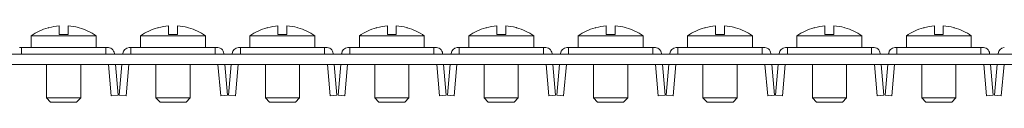
# Model space of a CAD drawing. Units: millimetres. Extents: x 2135 to 3971, y 820 to 1236.
# Drawn here: x 2813 to 2957, y 1060 to 1072 of the extents above; entities that cross this region are included whole.
import ezdxf

# ---------------------------------------------------------------- set-up
doc = ezdxf.new("R2010")
doc.units = ezdxf.units.MM

# ---------------------------------------------------------------- blocks, each defined once
blk = doc.blocks.new('2')
at = {"color": 7, "linetype": 'Continuous', "lineweight": 15}
for p, q in [((2825.46, 960.86), (2825.46, 962.11)), ((2826.76, 962.11), (2826.76, 960.86)), ((2841.46, 960.86), (2841.46, 962.11)), ((2842.76, 962.11), (2842.76, 960.86)), ((2857.46, 960.86), (2857.46, 962.11)), ((2858.76, 962.11), (2858.76, 960.86)), ((2873.46, 960.86), (2873.46, 962.11)), ((2874.76, 962.11), (2874.76, 960.86)), ((2889.46, 960.86), (2889.46, 962.11)), ((2890.76, 962.11), (2890.76, 960.86)), ((2905.46, 960.86), (2905.46, 962.11)), ((2906.76, 962.11), (2906.76, 960.86)), ((2921.46, 960.86), (2921.46, 962.11)), ((2922.76, 962.11), (2922.76, 960.86)), ((2937.46, 960.86), (2937.46, 962.11)), ((2938.76, 962.11), (2938.76, 960.86)), ((2953.46, 960.86), (2953.46, 962.11)), ((2954.76, 962.11), (2954.76, 960.86)), ((2821.36, 960.66), (2821.36, 958.96)), ((2821.36, 960.66), (2826.11, 960.66)), ((2823.94, 961.84), (2823.85, 961.84)), ((2826.76, 960.86), (2825.46, 960.86)), ((2826.11, 960.66), (2830.86, 960.66)), ((2830.86, 958.96), (2830.86, 960.66)), ((2837.36, 960.66), (2837.36, 958.96)), ((2837.36, 960.66), (2842.11, 960.66)), ((2839.94, 961.84), (2839.85, 961.84)), ((2842.76, 960.86), (2841.46, 960.86)), ((2842.11, 960.66), (2846.86, 960.66)), ((2846.86, 958.96), (2846.86, 960.66)), ((2853.36, 960.66), (2853.36, 958.96)), ((2853.36, 960.66), (2858.11, 960.66)), ((2855.94, 961.84), (2855.85, 961.84)), ((2858.76, 960.86), (2857.46, 960.86)), ((2858.11, 960.66), (2862.86, 960.66)), ((2862.86, 958.96), (2862.86, 960.66)), ((2869.36, 960.66), (2869.36, 958.96)), ((2869.36, 960.66), (2874.11, 960.66)), ((2871.94, 961.84), (2871.85, 961.84)), ((2874.76, 960.86), (2873.46, 960.86)), ((2874.11, 960.66), (2878.86, 960.66)), ((2878.86, 958.96), (2878.86, 960.66)), ((2885.36, 960.66), (2885.36, 958.96)), ((2885.36, 960.66), (2890.11, 960.66)), ((2887.94, 961.84), (2887.85, 961.84)), ((2890.76, 960.86), (2889.46, 960.86)), ((2890.11, 960.66), (2894.86, 960.66)), ((2894.86, 958.96), (2894.86, 960.66)), ((2901.36, 960.66), (2901.36, 958.96)), ((2901.36, 960.66), (2906.11, 960.66)), ((2903.94, 961.84), (2903.85, 961.84)), ((2906.76, 960.86), (2905.46, 960.86)), ((2906.11, 960.66), (2910.86, 960.66)), ((2910.86, 958.96), (2910.86, 960.66)), ((2917.36, 960.66), (2917.36, 958.96)), ((2917.36, 960.66), (2922.11, 960.66)), ((2919.94, 961.84), (2919.85, 961.84)), ((2922.76, 960.86), (2921.46, 960.86)), ((2922.11, 960.66), (2926.86, 960.66)), ((2926.86, 958.96), (2926.86, 960.66)), ((2933.36, 960.66), (2933.36, 958.96)), ((2933.36, 960.66), (2938.11, 960.66)), ((2935.94, 961.84), (2935.85, 961.84)), ((2938.76, 960.86), (2937.46, 960.86)), ((2938.11, 960.66), (2942.86, 960.66)), ((2942.86, 958.96), (2942.86, 960.66)), ((2949.36, 960.66), (2949.36, 958.96)), ((2949.36, 960.66), (2954.11, 960.66)), ((2951.94, 961.84), (2951.85, 961.84)), ((2954.76, 960.86), (2953.46, 960.86)), ((2954.11, 960.66), (2958.86, 960.66)), ((2958.86, 958.96), (2958.86, 960.66)), ((2204.61, 957.96), (3204.61, 957.96)), ((2819.96, 958.96), (2819.68, 958.96)), ((2819.96, 957.96), (2819.96, 958.96)), ((2819.96, 958.96), (2832.27, 958.96)), ((2832.27, 958.96), (2832.27, 957.96)), ((2832.46, 958.96), (2832.27, 958.96)), ((2833.55, 957.96), (2833.54, 958.05)), ((2834.77, 958.05), (2834.77, 957.96)), ((2835.96, 958.96), (2835.68, 958.96)), ((2835.96, 957.96), (2835.96, 958.96)), ((2835.96, 958.96), (2848.27, 958.96)), ((2848.27, 958.96), (2848.27, 957.96)), ((2848.46, 958.96), (2848.27, 958.96)), ((2849.55, 957.96), (2849.54, 958.05)), ((2850.77, 958.05), (2850.77, 957.96)), ((2851.96, 958.96), (2851.68, 958.96)), ((2851.96, 957.96), (2851.96, 958.96)), ((2851.96, 958.96), (2864.27, 958.96)), ((2864.27, 958.96), (2864.27, 957.96)), ((2864.46, 958.96), (2864.27, 958.96)), ((2865.55, 957.96), (2865.54, 958.05)), ((2866.77, 958.05), (2866.77, 957.96)), ((2867.96, 958.96), (2867.68, 958.96)), ((2867.96, 957.96), (2867.96, 958.96)), ((2867.96, 958.96), (2880.27, 958.96)), ((2880.27, 958.96), (2880.27, 957.96)), ((2880.46, 958.96), (2880.27, 958.96)), ((2881.55, 957.96), (2881.54, 958.05)), ((2882.77, 958.05), (2882.77, 957.96)), ((2883.96, 958.96), (2883.68, 958.96)), ((2883.96, 957.96), (2883.96, 958.96)), ((2883.96, 958.96), (2896.27, 958.96)), ((2896.27, 958.96), (2896.27, 957.96)), ((2896.46, 958.96), (2896.27, 958.96)), ((2897.55, 957.96), (2897.54, 958.05)), ((2898.77, 958.05), (2898.77, 957.96)), ((2899.96, 958.96), (2899.68, 958.96)), ((2899.96, 957.96), (2899.96, 958.96)), ((2899.96, 958.96), (2912.27, 958.96)), ((2912.27, 958.96), (2912.27, 957.96)), ((2912.46, 958.96), (2912.27, 958.96)), ((2913.55, 957.96), (2913.54, 958.05)), ((2914.77, 958.05), (2914.77, 957.96)), ((2915.96, 958.96), (2915.68, 958.96)), ((2915.96, 957.96), (2915.96, 958.96)), ((2915.96, 958.96), (2928.27, 958.96)), ((2928.27, 958.96), (2928.27, 957.96)), ((2928.46, 958.96), (2928.27, 958.96)), ((2929.55, 957.96), (2929.54, 958.05)), ((2930.77, 958.05), (2930.77, 957.96)), ((2931.96, 958.96), (2931.68, 958.96)), ((2931.96, 957.96), (2931.96, 958.96)), ((2931.96, 958.96), (2944.27, 958.96)), ((2944.27, 958.96), (2944.27, 957.96)), ((2944.46, 958.96), (2944.27, 958.96)), ((2945.55, 957.96), (2945.54, 958.05)), ((2946.77, 958.05), (2946.77, 957.96)), ((2947.96, 958.96), (2947.68, 958.96)), ((2947.96, 957.96), (2947.96, 958.96)), ((2947.96, 958.96), (2960.27, 958.96)), ((2960.27, 958.96), (2960.27, 957.96)), ((2960.46, 958.96), (2960.27, 958.96)), ((2961.55, 957.96), (2961.54, 958.05)), ((2962.77, 958.05), (2962.77, 957.96)), ((2204.61, 956.46), (3204.61, 956.46)), ((2823.61, 956.46), (2823.61, 951.56)), ((2828.61, 951.56), (2828.61, 956.46)), ((2832.68, 956.46), (2833.08, 951.89)), ((2834.07, 951.97), (2833.68, 956.46)), ((2834.63, 956.46), (2834.24, 951.97)), ((2835.24, 951.89), (2835.64, 956.46)), ((2839.61, 956.46), (2839.61, 951.56)), ((2844.61, 951.56), (2844.61, 956.46)), ((2848.68, 956.46), (2849.08, 951.89)), ((2850.07, 951.97), (2849.68, 956.46)), ((2850.63, 956.46), (2850.24, 951.97)), ((2851.24, 951.89), (2851.64, 956.46)), ((2855.61, 956.46), (2855.61, 951.56)), ((2860.61, 951.56), (2860.61, 956.46)), ((2864.68, 956.46), (2865.08, 951.89)), ((2866.07, 951.97), (2865.68, 956.46)), ((2866.63, 956.46), (2866.24, 951.97)), ((2867.24, 951.89), (2867.64, 956.46)), ((2871.61, 956.46), (2871.61, 951.56)), ((2876.61, 951.56), (2876.61, 956.46)), ((2880.68, 956.46), (2881.08, 951.89)), ((2882.07, 951.97), (2881.68, 956.46)), ((2882.63, 956.46), (2882.24, 951.97)), ((2883.24, 951.89), (2883.64, 956.46)), ((2887.61, 956.46), (2887.61, 951.56)), ((2892.61, 951.56), (2892.61, 956.46)), ((2896.68, 956.46), (2897.08, 951.89)), ((2898.07, 951.97), (2897.68, 956.46)), ((2898.63, 956.46), (2898.24, 951.97)), ((2899.24, 951.89), (2899.64, 956.46)), ((2903.61, 956.46), (2903.61, 951.56)), ((2908.61, 951.56), (2908.61, 956.46)), ((2912.68, 956.46), (2913.08, 951.89)), ((2914.07, 951.97), (2913.68, 956.46)), ((2914.63, 956.46), (2914.24, 951.97)), ((2915.24, 951.89), (2915.64, 956.46)), ((2919.61, 956.46), (2919.61, 951.56)), ((2924.61, 951.56), (2924.61, 956.46)), ((2928.68, 956.46), (2929.08, 951.89)), ((2930.07, 951.97), (2929.68, 956.46)), ((2930.63, 956.46), (2930.24, 951.97)), ((2931.24, 951.89), (2931.64, 956.46)), ((2935.61, 956.46), (2935.61, 951.56)), ((2940.61, 951.56), (2940.61, 956.46)), ((2944.68, 956.46), (2945.08, 951.89)), ((2946.07, 951.97), (2945.68, 956.46)), ((2946.63, 956.46), (2946.24, 951.97)), ((2947.24, 951.89), (2947.64, 956.46)), ((2951.61, 956.46), (2951.61, 951.56)), ((2956.61, 951.56), (2956.61, 956.46)), ((2960.68, 956.46), (2961.08, 951.89)), ((2962.07, 951.97), (2961.68, 956.46)), ((2962.63, 956.46), (2962.24, 951.97)), ((2963.24, 951.89), (2963.64, 956.46)), ((2833.08, 951.89), (2834.07, 951.97)), ((2834.24, 951.97), (2835.24, 951.89)), ((2849.08, 951.89), (2850.07, 951.97)), ((2850.24, 951.97), (2851.24, 951.89)), ((2865.08, 951.89), (2866.07, 951.97)), ((2866.24, 951.97), (2867.24, 951.89)), ((2881.08, 951.89), (2882.07, 951.97)), ((2882.24, 951.97), (2883.24, 951.89)), ((2897.08, 951.89), (2898.07, 951.97)), ((2898.24, 951.97), (2899.24, 951.89)), ((2913.08, 951.89), (2914.07, 951.97)), ((2914.24, 951.97), (2915.24, 951.89)), ((2929.08, 951.89), (2930.07, 951.97)), ((2930.24, 951.97), (2931.24, 951.89)), ((2945.08, 951.89), (2946.07, 951.97)), ((2946.24, 951.97), (2947.24, 951.89)), ((2961.08, 951.89), (2962.07, 951.97)), ((2962.24, 951.97), (2963.24, 951.89)), ((2823.61, 951.56), (2824.21, 950.96)), ((2823.61, 951.56), (2826.11, 951.56)), ((2824.21, 950.96), (2826.11, 950.96)), ((2826.11, 951.56), (2828.61, 951.56)), ((2826.11, 950.96), (2828.01, 950.96)), ((2828.01, 950.96), (2828.61, 951.56)), ((2839.61, 951.56), (2840.21, 950.96)), ((2839.61, 951.56), (2842.11, 951.56)), ((2840.21, 950.96), (2842.11, 950.96)), ((2842.11, 951.56), (2844.61, 951.56)), ((2842.11, 950.96), (2844.01, 950.96)), ((2844.01, 950.96), (2844.61, 951.56)), ((2855.61, 951.56), (2856.21, 950.96)), ((2855.61, 951.56), (2858.11, 951.56)), ((2856.21, 950.96), (2858.11, 950.96)), ((2858.11, 951.56), (2860.61, 951.56)), ((2858.11, 950.96), (2860.01, 950.96)), ((2860.01, 950.96), (2860.61, 951.56)), ((2871.61, 951.56), (2872.21, 950.96)), ((2871.61, 951.56), (2874.11, 951.56)), ((2872.21, 950.96), (2874.11, 950.96)), ((2874.11, 951.56), (2876.61, 951.56)), ((2874.11, 950.96), (2876.01, 950.96)), ((2876.01, 950.96), (2876.61, 951.56)), ((2887.61, 951.56), (2888.21, 950.96)), ((2887.61, 951.56), (2890.11, 951.56)), ((2888.21, 950.96), (2890.11, 950.96)), ((2890.11, 951.56), (2892.61, 951.56)), ((2890.11, 950.96), (2892.01, 950.96)), ((2892.01, 950.96), (2892.61, 951.56)), ((2903.61, 951.56), (2904.21, 950.96)), ((2903.61, 951.56), (2906.11, 951.56)), ((2904.21, 950.96), (2906.11, 950.96)), ((2906.11, 951.56), (2908.61, 951.56)), ((2906.11, 950.96), (2908.01, 950.96)), ((2908.01, 950.96), (2908.61, 951.56)), ((2919.61, 951.56), (2920.21, 950.96)), ((2919.61, 951.56), (2922.11, 951.56)), ((2920.21, 950.96), (2922.11, 950.96)), ((2922.11, 951.56), (2924.61, 951.56)), ((2922.11, 950.96), (2924.01, 950.96)), ((2924.01, 950.96), (2924.61, 951.56)), ((2935.61, 951.56), (2936.21, 950.96)), ((2935.61, 951.56), (2938.11, 951.56)), ((2936.21, 950.96), (2938.11, 950.96)), ((2938.11, 951.56), (2940.61, 951.56)), ((2938.11, 950.96), (2940.01, 950.96)), ((2940.01, 950.96), (2940.61, 951.56)), ((2951.61, 951.56), (2952.21, 950.96)), ((2951.61, 951.56), (2954.11, 951.56)), ((2952.21, 950.96), (2954.11, 950.96)), ((2954.11, 951.56), (2956.61, 951.56)), ((2954.11, 950.96), (2956.01, 950.96)), ((2956.01, 950.96), (2956.61, 951.56))]:
    blk.add_line(p, q, dxfattribs=at)
for centre, radius, start, end in [((2826.11, 953.89), 8.25, 94.5214, 105.2613), ((2826.11, 953.89), 8.25, 74.7834, 85.4786), ((2842.11, 953.89), 8.25, 94.5214, 105.2613), ((2842.11, 953.89), 8.25, 74.7834, 85.4786), ((2858.11, 953.89), 8.25, 94.5214, 105.2613), ((2858.11, 953.89), 8.25, 74.7834, 85.4786), ((2874.11, 953.89), 8.25, 94.5214, 105.2613), ((2874.11, 953.89), 8.25, 74.7834, 85.4786), ((2890.11, 953.89), 8.25, 94.5214, 105.2613), ((2890.11, 953.89), 8.25, 74.7834, 85.4786), ((2906.11, 953.89), 8.25, 94.5214, 105.2613), ((2906.11, 953.89), 8.25, 74.7834, 85.4786), ((2922.11, 953.89), 8.25, 94.5214, 105.2613), ((2922.11, 953.89), 8.25, 74.7834, 85.4786), ((2938.11, 953.89), 8.25, 94.5214, 105.2613), ((2938.11, 953.89), 8.25, 74.7834, 85.4786), ((2954.11, 953.89), 8.25, 94.5214, 105.2613), ((2954.11, 953.89), 8.25, 74.7834, 85.4786), ((2826.11, 953.89), 8.27, 105.9146, 125.0499), ((2826.11, 953.89), 8.27, 54.9501, 74.1158), ((2842.11, 953.89), 8.27, 105.9146, 125.0499), ((2842.11, 953.89), 8.27, 54.9501, 74.1158), ((2858.11, 953.89), 8.27, 105.9146, 125.0499), ((2858.11, 953.89), 8.27, 54.9501, 74.1158), ((2874.11, 953.89), 8.27, 105.9146, 125.0499), ((2874.11, 953.89), 8.27, 54.9501, 74.1158), ((2890.11, 953.89), 8.27, 105.9146, 125.0499), ((2890.11, 953.89), 8.27, 54.9501, 74.1158), ((2906.11, 953.89), 8.27, 105.9146, 125.0499), ((2906.11, 953.89), 8.27, 54.9501, 74.1158), ((2922.11, 953.89), 8.27, 105.9146, 125.0499), ((2922.11, 953.89), 8.27, 54.9501, 74.1158), ((2938.11, 953.89), 8.27, 105.9146, 125.0499), ((2938.11, 953.89), 8.27, 54.9501, 74.1158), ((2954.11, 953.89), 8.27, 105.9146, 125.0499), ((2954.11, 953.89), 8.27, 54.9501, 74.1158), ((2832.54, 957.96), 1, 5, 95), ((2835.77, 957.96), 1, 95, 175), ((2848.54, 957.96), 1, 5, 95), ((2851.77, 957.96), 1, 95, 175), ((2864.54, 957.96), 1, 5, 95), ((2867.77, 957.96), 1, 95, 175), ((2880.54, 957.96), 1, 5, 95), ((2883.77, 957.96), 1, 95, 175), ((2896.54, 957.96), 1, 5, 95), ((2899.77, 957.96), 1, 95, 175), ((2912.54, 957.96), 1, 5, 95), ((2915.77, 957.96), 1, 95, 175), ((2928.54, 957.96), 1, 5, 95), ((2931.77, 957.96), 1, 95, 175), ((2944.54, 957.96), 1, 5, 95), ((2947.77, 957.96), 1, 95, 175), ((2960.54, 957.96), 1, 5, 95), ((2963.77, 957.96), 1, 95, 175)]:
    blk.add_arc(centre, radius, start, end, dxfattribs=at)
for points, knots in [([(2828.37, 961.84), (2828.38, 961.84), (2828.41, 961.84), (2828.34, 961.84), (2828.28, 961.85)], [0, 0, 0, 0, 0.07676, 1, 1, 1, 1]), ([(2844.37, 961.84), (2844.38, 961.84), (2844.41, 961.84), (2844.34, 961.84), (2844.28, 961.85)], [0, 0, 0, 0, 0.07676, 1, 1, 1, 1]), ([(2860.37, 961.84), (2860.38, 961.84), (2860.41, 961.84), (2860.34, 961.84), (2860.28, 961.85)], [0, 0, 0, 0, 0.07676, 1, 1, 1, 1]), ([(2876.37, 961.84), (2876.38, 961.84), (2876.41, 961.84), (2876.34, 961.84), (2876.28, 961.85)], [0, 0, 0, 0, 0.07676, 1, 1, 1, 1]), ([(2892.37, 961.84), (2892.38, 961.84), (2892.41, 961.84), (2892.34, 961.84), (2892.28, 961.85)], [0, 0, 0, 0, 0.076749, 1, 1, 1, 1]), ([(2908.37, 961.84), (2908.38, 961.84), (2908.41, 961.84), (2908.34, 961.84), (2908.28, 961.85)], [0, 0, 0, 0, 0.07676, 1, 1, 1, 1]), ([(2924.37, 961.84), (2924.38, 961.84), (2924.41, 961.84), (2924.34, 961.84), (2924.28, 961.85)], [0, 0, 0, 0, 0.076761, 1, 1, 1, 1]), ([(2940.37, 961.84), (2940.38, 961.84), (2940.41, 961.84), (2940.34, 961.84), (2940.28, 961.85)], [0, 0, 0, 0, 0.07676, 1, 1, 1, 1]), ([(2956.37, 961.84), (2956.38, 961.84), (2956.41, 961.84), (2956.34, 961.84), (2956.28, 961.85)], [0, 0, 0, 0, 0.07676, 1, 1, 1, 1])]:
    blk.add_open_spline(points, degree=3, knots=knots, dxfattribs=at)

msp = doc.modelspace()

# ---------------------------------------------------------------- block references
msp.add_blockref('2', (-7.06, 109.53))

doc.saveas('drawing.dxf')
